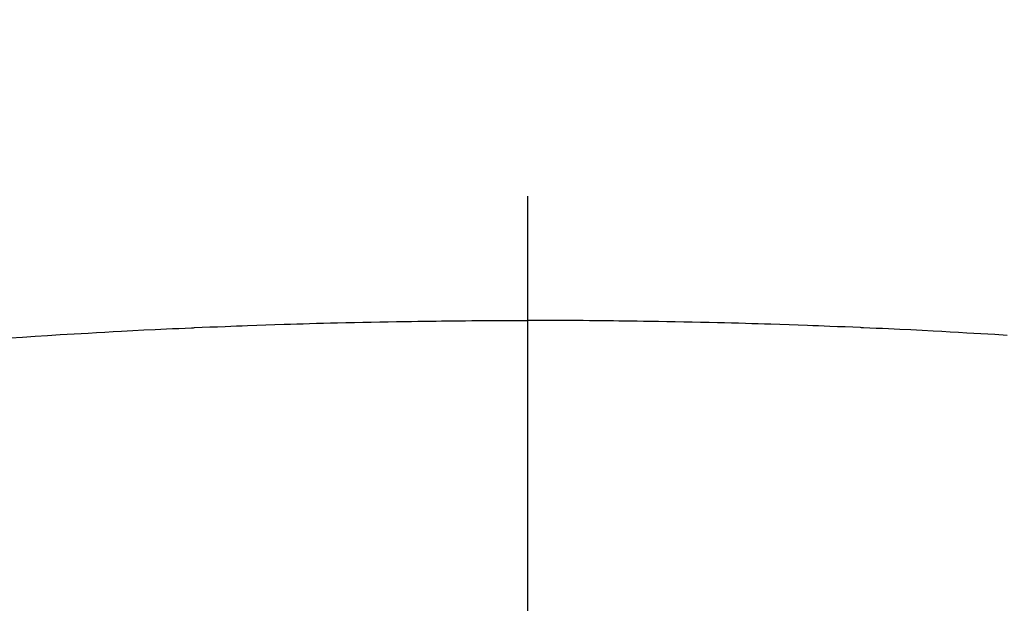
# Model space of a CAD drawing. Extents: x 27948 to 54421, y -11045 to -2175.
# Drawn here: x 44036 to 44050, y -4264 to -4256 of the extents above; entities that cross this region are included whole.
import ezdxf

# ---------------------------------------------------------------- set-up
doc = ezdxf.new("R2010")
doc.units = 0
doc.header["$LTSCALE"] = 50
doc.header["$MEASUREMENT"] = 0
doc.linetypes.add('CENTER2', pattern=[1.125, 0.75, -0.125, 0.125, -0.125])
doc.layers.get('0').update_dxf_attribs({"linetype": 'CONTINUOUS'})
doc.layers.add('150-機器', color=8, linetype='CONTINUOUS')
doc.layers.add('160-文字', color=254, linetype='CONTINUOUS')
doc.styles.add('KH001', font='txt')
doc.dimstyles.new('KH1xx030', dxfattribs={"dimscale": 30, "dimtxt": 2, "dimasz": 0.6, "dimexe": 0.3, "dimexo": 1.2, "dimgap": 0.5, "dimtad": 3, "dimdec": 1, "dimdsep": 46, "dimlunit": 6, "dimtxsty": 'KH001', "dimblk": 'DOT', "dimcen": 1, "dimdle": 1, "dimclrd": 256, "dimclre": 256, "dimclrt": 256, "dimadec": 0, "dimazin": 0, "dimtfac": 1, "dimtdec": 1, "dimtix": 1, "dimtmove": 2, "dimatfit": 3, "dimldrblk": 'CLOSEDBLANK', "dimfxl": 1, "dimtolj": 1, "dimtzin": 0, "dimlwd": -1, "dimlwe": -1, "dimarcsym": 0})

# ---------------------------------------------------------------- blocks, each defined once
blk = doc.blocks.new('F402_H')
at = {"layer": '150-機器', "color": 161, "linetype": 'CENTER2'}
blk.add_line((0, 136.026), (0, -355.416), dxfattribs=at)
at = {"layer": '150-機器', "color": 13, "linetype": 'Continuous'}
for points in [[(-7.107, -259.787), (-6.921, -259.776), (-6.818, -259.77), (-6.715, -259.764), (-6.611, -259.758), (-6.508, -259.752), (-6.384, -259.745), (-6.26, -259.738), (-6.136, -259.731), (-6.011, -259.724), (-5.846, -259.715), (-5.68, -259.707), (-5.515, -259.699), (-5.349, -259.691), (-5.256, -259.687), (-5.162, -259.683), (-5.069, -259.678), (-4.975, -259.674), (-4.965, -259.674), (-4.955, -259.673), (-4.945, -259.673), (-4.934, -259.672), (-4.82, -259.667), (-4.706, -259.662), (-4.592, -259.658), (-4.477, -259.654), (-4.394, -259.651), (-4.311, -259.648), (-4.228, -259.644), (-4.145, -259.641), (-4.01, -259.636), (-3.875, -259.632), (-3.74, -259.627), (-3.605, -259.623), (-3.511, -259.62), (-3.417, -259.617), (-3.324, -259.614), (-3.23, -259.611), (-3.126, -259.608), (-3.022, -259.605), (-2.918, -259.603), (-2.814, -259.6), (-2.689, -259.597), (-2.564, -259.594), (-2.439, -259.592), (-2.314, -259.589), (-2.189, -259.587), (-2.064, -259.584), (-1.939, -259.582), (-1.814, -259.58), (-1.72, -259.579), (-1.626, -259.578), (-1.532, -259.576), (-1.439, -259.575), (-1.355, -259.574), (-1.272, -259.573), (-1.189, -259.572), (-1.105, -259.571), (-1.011, -259.57), (-0.917, -259.57), (-0.823, -259.569), (-0.729, -259.568), (-0.636, -259.568), (-0.542, -259.567), (-0.448, -259.567), (-0.354, -259.566), (-0.266, -259.566), (-0.177, -259.566), (-0.089, -259.566), (0, -259.566)], [(7.664, -259.824), (7.478, -259.811), (7.293, -259.798), (7.107, -259.787), (6.921, -259.776), (6.818, -259.77), (6.715, -259.764), (6.611, -259.758), (6.508, -259.752), (6.384, -259.745), (6.26, -259.738), (6.136, -259.731), (6.011, -259.724), (5.846, -259.715), (5.68, -259.707), (5.515, -259.699), (5.349, -259.691), (5.256, -259.687), (5.162, -259.683), (5.069, -259.678), (4.975, -259.674), (4.965, -259.674), (4.955, -259.673), (4.945, -259.673), (4.934, -259.672), (4.82, -259.667), (4.706, -259.662), (4.592, -259.658), (4.477, -259.654), (4.394, -259.651), (4.311, -259.648), (4.228, -259.644), (4.145, -259.641), (4.01, -259.636), (3.875, -259.632), (3.74, -259.627), (3.605, -259.623), (3.511, -259.62), (3.417, -259.617), (3.324, -259.614), (3.23, -259.611), (3.126, -259.608), (3.022, -259.605), (2.918, -259.603), (2.814, -259.6), (2.689, -259.597), (2.564, -259.594), (2.439, -259.592), (2.314, -259.589), (2.189, -259.587), (2.064, -259.584), (1.939, -259.582), (1.814, -259.58), (1.72, -259.579), (1.626, -259.578), (1.532, -259.576), (1.439, -259.575), (1.355, -259.574), (1.272, -259.573), (1.189, -259.572), (1.105, -259.571), (1.011, -259.57), (0.917, -259.57), (0.823, -259.569), (0.729, -259.568), (0.636, -259.568), (0.542, -259.567), (0.448, -259.567), (0.354, -259.566), (0.266, -259.566), (0.177, -259.566), (0.089, -259.566), (0, -259.566)]]:
    blk.add_lwpolyline(points, dxfattribs=at)
blk = doc.blocks.new('_ClosedBlank')
at = {"color": 0, "linetype": 'ByBlock', "lineweight": -2}
for p, q in [((-1, 0.16667), (0, 0)), ((-1, 0.16667), (-1, -0.16667)), ((0, 0), (-1, -0.16667))]:
    blk.add_line(p, q, dxfattribs=at)
blk = doc.blocks.new('_Dot')
at = {"color": 0, "linetype": 'ByBlock', "lineweight": -2}
blk.add_line((-0.5, 0), (-1, 0), dxfattribs=at)
at = {"color": 0, "linetype": 'ByBlock', "const_width": 0.5}
blk.add_lwpolyline([(-0.25, 0, 1), (0.25, 0, 1)], format="xyb", close=True, dxfattribs=at)

msp = doc.modelspace()

# ---------------------------------------------------------------- linework, layer by layer
at = {"layer": '150-機器', "color": 13}
for radius in [90.5, 80.5]:
    msp.add_circle((44043.035, -4205.659), radius, dxfattribs=at)

# ---------------------------------------------------------------- block references
at = {"layer": '150-機器', "xscale": -1}
msp.add_blockref('F402_H', (44043.042, -4000.467), dxfattribs=at)

# ---------------------------------------------------------------- leaders
at = {"layer": '160-文字'}
msp.add_leader([(44163.035, -4000.659), (43304.476, -4935.952)], dimstyle='KH1xx030', override={"dimgap": 0.5, "dimtad": 1}, dxfattribs=at)

doc.saveas('drawing.dxf')
